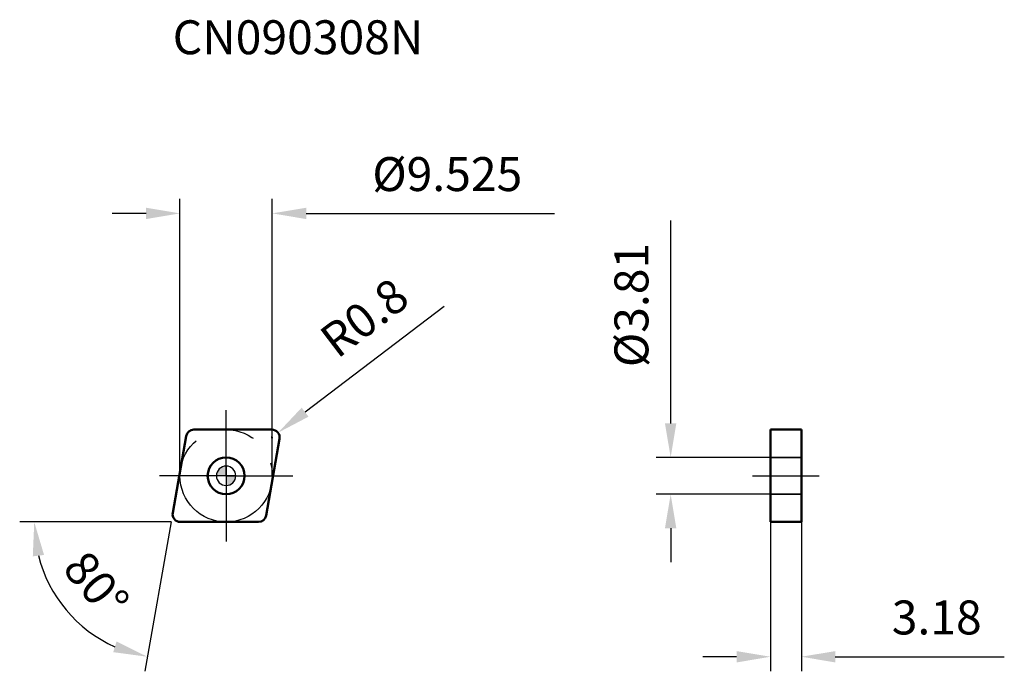
# Model space of a CAD drawing. Units: millimetres. Extents: x -21 to 80, y -20 to 47.
import ezdxf

# ---------------------------------------------------------------- set-up
doc = ezdxf.new("R2010")
doc.units = ezdxf.units.MM
doc.linetypes.add('CENTER2', pattern=[28.575, 19.05, -3.175, 3.175, -3.175])
doc.linetypes.add('DASHED2', pattern=[9.525, 6.35, -3.175])
for name, color, linetype, lineweight in [('1', 4, 'Continuous', 50), ('CUT', 1, 'Continuous', 25), ('SK2', 7, 'Continuous', 25), ('SK4', 2, 'CENTER2', 25), ('SKVIEW1', 4, 'Continuous', 50), ('SKVIEW2', 7, 'Continuous', 25), ('SKVIEW3', 1, 'DASHED2', 35), ('SKVIEW4', 2, 'CENTER2', 25)]:
    doc.layers.add(name, color=color, linetype=linetype, lineweight=lineweight)
doc.layers.add('SK6', color=5, linetype='Continuous')
doc.styles.add('simplex', font='txt.shx', dxfattribs={"height": 3.5})
doc.dimstyles.new('コピー - ISO-25', dxfattribs={"dimscale": 0, "dimtxt": 3.5, "dimasz": 3.5, "dimexe": 1.5, "dimexo": 0, "dimgap": 2.3, "dimtad": 1, "dimdec": 8, "dimdsep": 46, "dimtxsty": 'simplex', "dimcen": 0.09, "dimclrd": 256, "dimclre": 256, "dimclrt": 256, "dimadec": 0, "dimazin": 0, "dimtfac": 1, "dimtofl": 0, "dimtmove": 0, "dimatfit": 3, "dimfxl": 1, "dimtolj": 1, "dimlwd": -1, "dimlwe": -1, "dimarcsym": 0})

# ---------------------------------------------------------------- blocks, each defined once
blk = doc.blocks.new('zero block')
h = blk.add_hatch(color=7)
h.paths.add_polyline_path([(0, 1, 0.414214), (-1, 0), (0, 0)])
h.paths.add_polyline_path([(1, 0), (0, 0), (0, -1, 0.414214)])
at = {"color": 7, "ltscale": 0.2}
for p, q in [((-1, 0), (1, 0)), ((0, -1), (0, 1))]:
    blk.add_line(p, q, dxfattribs=at)
for start, end in [(90, 180), (180, 270), (0, 90), (270, 0)]:
    blk.add_arc((0, 0), 1, start, end, dxfattribs=at)
blk = doc.blocks.new('*D9')
at = {"layer": 'Defpoints', "color": 0}
for p in [(-4.76, 27.07), (-4.76, 0), (4.76, 0)]:
    blk.add_point(p, dxfattribs=at)
at = {"layer": 'SK2'}
for p, q in [((-4.76, 0), (-4.76, 28.57)), ((4.76, 0), (4.76, 28.57)), ((-8.26, 27.07), (-11.76, 27.07)), ((8.26, 27.07), (33.86, 27.07))]:
    blk.add_line(p, q, dxfattribs=at)
for points in [[(-8.26, 26.48), (-8.26, 27.65), (-4.76, 27.07)], [(8.26, 27.65), (8.26, 26.48), (4.76, 27.07)]]:
    blk.add_solid(points, dxfattribs=at)
at = {"layer": 'SK2', "insert": (22.81, 31.12), "char_height": 3.5, "attachment_point": 5, "style": 'simplex'}
blk.add_mtext('\\A1;%%C9.525', dxfattribs=at)
blk = doc.blocks.new('*D10')
at = {"layer": 'Defpoints', "color": 0}
for p in [(5.36, 4.45), (4.72, 3.96)]:
    blk.add_point(p, dxfattribs=at)
at = {"layer": 'SK2'}
for p, q in [((22.48, 17.48), (8.14, 6.57)), ((4.63, 3.96), (4.81, 3.96)), ((4.72, 3.87), (4.72, 4.05))]:
    blk.add_line(p, q, dxfattribs=at)
blk.add_solid([(7.79, 7.03), (8.5, 6.1), (5.36, 4.45)], dxfattribs=at)
at = {"layer": 'SK2', "insert": (14.25, 16.31), "char_height": 3.5, "attachment_point": 5, "rotation": 37.2762, "style": 'simplex'}
blk.add_mtext('\\A1;R0.8', dxfattribs=at)
blk = doc.blocks.new('*D11')
at = {"layer": 'Defpoints', "color": 0}
for p in [(-4.11, 4.1), (-5.51, -3.82), (-4.72, -4.76), (3.32, -4.76), (-14.3, -15.94)]:
    blk.add_point(p, dxfattribs=at)
at = {"layer": 'SK2'}
for q in [(-21.29, -4.76), (-8.39, -20.14)]:
    blk.add_line((-5.68, -4.76), q, dxfattribs=at)
blk.add_arc((-5.68, -4.76), 14.12, 194.243, 245.757, dxfattribs=at)
for points in [[(-18.78, -8.16), (-19.94, -8.31), (-19.79, -4.76)], [(-11.64, -18.19), (-11.3, -17.08), (-8.13, -18.66)]]:
    blk.add_solid(points, dxfattribs=at)
at = {"layer": 'SK2', "insert": (-13.39, -11.23), "char_height": 3.5, "attachment_point": 5, "rotation": 310, "style": 'simplex'}
blk.add_mtext('\\A1;80%%d', dxfattribs=at)
blk = doc.blocks.new('*D12')
at = {"layer": 'Defpoints', "color": 0}
for p in [(45.85, 1.9), (56.15, 1.9), (56.15, -1.91)]:
    blk.add_point(p, dxfattribs=at)
at = {"layer": 'SKVIEW2'}
for p, q in [((45.85, 5.4), (45.85, 26.34)), ((56.15, 1.9), (44.35, 1.9)), ((56.15, -1.91), (44.35, -1.91)), ((45.85, -5.4), (45.85, -8.9))]:
    blk.add_line(p, q, dxfattribs=at)
for points in [[(45.26, 5.4), (46.43, 5.4), (45.85, 1.9)], [(46.43, -5.4), (45.26, -5.4), (45.85, -1.91)]]:
    blk.add_solid(points, dxfattribs=at)
at = {"layer": 'SKVIEW2', "insert": (41.8, 17.62), "char_height": 3.5, "attachment_point": 5, "rotation": 90, "style": 'simplex'}
blk.add_mtext('\\A1;%%C3.81', dxfattribs=at)
blk = doc.blocks.new('*D13')
at = {"layer": 'Defpoints', "color": 0}
for p in [(56.15, -4.76), (59.33, -4.76), (56.15, -18.66)]:
    blk.add_point(p, dxfattribs=at)
at = {"layer": 'SKVIEW2'}
for p, q in [((56.15, -4.76), (56.15, -20.16)), ((59.33, -4.76), (59.33, -20.16)), ((52.65, -18.66), (49.15, -18.66)), ((62.83, -18.66), (80.26, -18.66))]:
    blk.add_line(p, q, dxfattribs=at)
for points in [[(52.65, -19.25), (52.65, -18.08), (56.15, -18.66)], [(62.83, -18.08), (62.83, -19.25), (59.33, -18.66)]]:
    blk.add_solid(points, dxfattribs=at)
at = {"layer": 'SKVIEW2', "insert": (73.29, -14.61), "char_height": 3.5, "attachment_point": 5, "style": 'simplex'}
blk.add_mtext('\\A1;3.18', dxfattribs=at)

msp = doc.modelspace()

# ---------------------------------------------------------------- linework, layer by layer
at = {"layer": '1'}
for p, q in [((-5.51016981, -3.82358146), (-4.11277849, 4.10141854)), ((-3.32493229, 4.7625), (4.72232361, 4.7625)), ((5.51016981, 3.82358146), (4.11277849, -4.10141854)), ((3.32493229, -4.7625), (-4.72232361, -4.7625))]:
    msp.add_line(p, q, dxfattribs=at)
msp.add_circle((0, 0), 1.905, dxfattribs=at)
for centre, start, end in [((-3.32493229, 3.9625), 90, 170.0000000008), ((4.72232361, 3.9625), 350.0000000002, 90), ((-4.72232361, -3.9625), 170.0000000002, 270), ((3.32493229, -3.9625), 270, 350.0000000008)]:
    msp.add_arc(centre, 0.8, start, end, dxfattribs=at)
at = {"layer": 'CUT'}
for p, q in [((-5.51016981, -3.82358146), (-4.11277849, 4.10141854)), ((-3.32493229, 4.7625), (4.72232361, 4.7625)), ((5.51016981, 3.82358146), (4.11277849, -4.10141854)), ((3.32493229, -4.7625), (-4.72232361, -4.7625))]:
    msp.add_line(p, q, dxfattribs=at)
for centre, start, end in [((-3.32493229, 3.9625), 90, 170.0000000008), ((4.72232361, 3.9625), 350.0000000002, 90), ((-4.72232361, -3.9625), 170.0000000002, 270), ((3.32493229, -3.9625), 270, 350.0000000008)]:
    msp.add_arc(centre, 0.8, start, end, dxfattribs=at)
at = {"layer": 'SK4'}
for q in [(0, 6.7625), (-6.86682246, 0), (0, -6.7625), (6.86682246, 0)]:
    msp.add_line((0, 0), q, dxfattribs=at)
msp.add_circle((0, 0), 4.7625, dxfattribs=at)
at = {"layer": 'SKVIEW1'}
for p, q in [((56.14720483, 4.7625), (56.14720483, -4.7625)), ((56.14720483, 4.7625), (59.32720483, 4.7625)), ((59.32720483, -4.7625), (59.32720483, 4.7625)), ((56.14720483, -4.7625), (59.32720483, -4.7625))]:
    msp.add_line(p, q, dxfattribs=at)
at = {"layer": 'SKVIEW3'}
for p, q in [((59.32720483, 1.905), (56.14720483, 1.905)), ((59.32720483, -1.905), (56.14720483, -1.905))]:
    msp.add_line(p, q, dxfattribs=at)
at = {"layer": 'SKVIEW4'}
msp.add_line((54.3037936, 0), (61.17061606, 0), dxfattribs=at)

# ---------------------------------------------------------------- block references
at = {"rotation": 180}
msp.add_blockref('zero block', (0, 0), dxfattribs=at)

# ---------------------------------------------------------------- texts
at = {"layer": 'SK6', "insert": (-5.51016981, 46.98388597), "char_height": 3.5, "width": 34.5497144589, "attachment_point": 1, "line_spacing_factor": 0.9, "style": 'simplex'}
msp.add_mtext('CN090308N', dxfattribs=at)

# ---------------------------------------------------------------- dimensions: what is measured, and where the dimension line sits
at = {"layer": 'SK2'}
dim = msp.add_linear_dim(base=(-4.7625, 27.06514366), p1=(4.7625, 0), p2=(-4.7625, 0), text='%%C<>', dimstyle='コピー - ISO-25', override={"dimscale": 1, "dimdec": 3, "dimtxsty": 'simplex'}, dxfattribs=at)
dim.commit()
dim.dimension.update_dxf_attribs({"geometry": '*D9', "text_midpoint": (22.8125, 27.06514366), "dimtype": 160})
dim = msp.add_radius_dim(center=(4.72232361, 3.9625), mpoint=(5.3589039, 4.44702609), dimstyle='コピー - ISO-25', override={"dimscale": 1, "dimdec": 1}, dxfattribs=at)
dim.commit()
dim.dimension.update_dxf_attribs({"geometry": '*D10', "text_midpoint": (14.5431978, 11.43755045), "dimtype": 164})
dim = msp.add_angular_dim_2l(base=(-14.30035969, -15.93718196), line1=((-5.51016981, -3.82358146), (-4.11277849, 4.10141854)), line2=((3.32493229, -4.7625), (-4.72232361, -4.7625)), dimstyle='コピー - ISO-25', override={"dimscale": 1}, dxfattribs=at)
dim.commit()
dim.dimension.update_dxf_attribs({"geometry": '*D11', "text_midpoint": (-13.38663105, -11.23271718)})
at = {"layer": 'SKVIEW2'}
dim = msp.add_linear_dim(base=(45.84714305, 1.905), p1=(56.14720483, -1.905), p2=(56.14720483, 1.905), angle=90, text='%%C<>', dimstyle='コピー - ISO-25', override={"dimscale": 1, "dimdec": 2, "dimtxsty": 'simplex'}, dxfattribs=at)
dim.commit()
dim.dimension.update_dxf_attribs({"geometry": '*D12', "text_midpoint": (41.79714305, 17.62166667)})
dim = msp.add_linear_dim(base=(56.14720483, -18.66391923), p1=(59.32720483, -4.7625), p2=(56.14720483, -4.7625), dimstyle='コピー - ISO-25', override={"dimscale": 1, "dimdec": 2}, dxfattribs=at)
dim.commit()
dim.dimension.update_dxf_attribs({"geometry": '*D13', "text_midpoint": (73.2938715, -18.66391923), "dimtype": 160})

doc.saveas('drawing.dxf')
